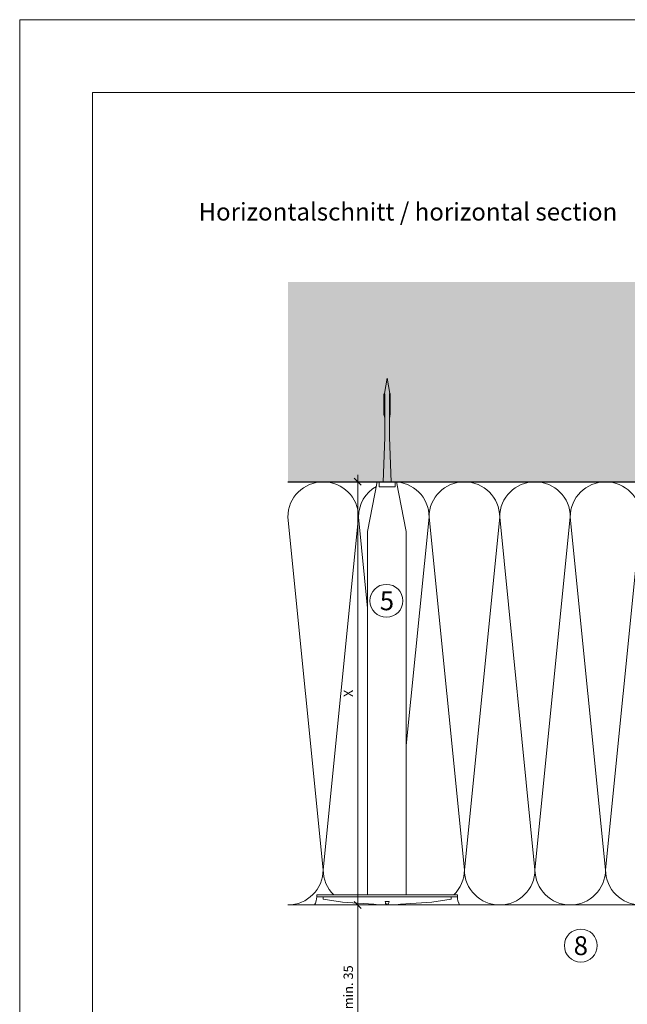
# Model space of a CAD drawing. Units: millimetres. Extents: x 2166 to 6073, y 1056 to 3714.
# Drawn here: x 2166 to 2424, y 3295 to 3714 of the extents above; entities that cross this region are included whole.
import ezdxf

# ---------------------------------------------------------------- set-up
doc = ezdxf.new("R2010")
doc.units = ezdxf.units.MM
doc.layers.add('90%', color=7, linetype='Continuous', transparency=0.9)
for name, color, linetype, lineweight in [('Bemaßung', 250, 'Continuous', 13), ('Breite Volllinie', 7, 'Continuous', 30), ('Schmale Volllinie', 7, 'Continuous', 13), ('Schmale Volllinie_Grau', 252, 'Continuous', 13), ('Schmale Volllinie_Rot', 1, 'Continuous', 13), ('Text', 7, 'Continuous', 13)]:
    doc.layers.add(name, color=color, linetype=linetype, lineweight=lineweight)
doc.styles.add('ARIAL', font='arial.ttf')
doc.styles.get("Standard").update_dxf_attribs({"font": 'arial.ttf'})
doc.dimstyles.new('100%', dxfattribs={"dimtxt": 4, "dimasz": 3, "dimexe": 3, "dimexo": 3, "dimgap": 2, "dimtad": 1, "dimdec": 0, "dimzin": 0, "dimdsep": 46, "dimtxsty": 'Standard', "dimblk": 'OBLIQUE', "dimcen": 0.09, "dimdle": 3, "dimclrd": 256, "dimclre": 256, "dimclrt": 256, "dimadec": 0, "dimazin": 0, "dimtfac": 1, "dimtdec": 0, "dimtofl": 0, "dimtmove": 0, "dimatfit": 3, "dimfxl": 3, "dimfxlon": 1, "dimtolj": 1, "dimtzin": 0, "dimlwd": -1, "dimlwe": -1, "dimarcsym": 0})

# ---------------------------------------------------------------- blocks, each defined once
blk = doc.blocks.new('Befestigung WD')
at = {"layer": 'Schmale Volllinie_Rot'}
for p, q in [((-155.41, -21.8), (-155.41, 37.99)), ((-155.41, 37.99), (-154.66, 37.99)), ((-154.65, -21.8), (-154.66, 37.99)), ((-156.47, 35.29), (-157.75, 27.06)), ((-156.47, 35.29), (-155.41, 35.29)), ((-157.75, 27.06), (-158.61, 13.81)), ((-158.61, 13.81), (-158.91, 11.59)), ((0, 16.4), (-154.65, 16.4)), ((21.09, 12.3), (0, 16.4)), ((-158.91, 4.6), (-158.91, 11.59)), ((-158.41, 8.43), (-158.91, 8.43)), ((-158.36, 8.64), (-158.41, 8.53)), ((-158.41, 8.53), (-158.41, 8.43)), ((-158.22, 8.73), (-158.36, 8.64)), ((-157.95, 8.79), (-158.22, 8.73)), ((-157.41, 8.91), (-157.95, 8.79)), ((-157.41, 7.28), (-157.41, 8.91)), ((20.89, 11.49), (18.89, 11.49)), ((18.89, 11.49), (18.89, 4.69)), ((20.89, 11.49), (20.89, 4.69)), ((20.89, 9.77), (40.11, 9.09)), ((21.09, 4.1), (21.09, 12.3)), ((57.63, 9.09), (40.11, 9.09)), ((58.67, 9.23), (65.09, 8.09)), ((-158.41, 7.76), (-158.91, 7.76)), ((-158.61, 2.38), (-158.91, 4.6)), ((-158.41, 7.66), (-158.41, 7.76)), ((-158.36, 7.55), (-158.41, 7.66)), ((-158.22, 7.46), (-158.36, 7.55)), ((-157.95, 7.4), (-158.22, 7.46)), ((-157.41, 7.28), (-157.95, 7.4)), ((20.89, 4.69), (18.89, 4.69)), ((20.89, 6.42), (40.11, 7.09)), ((40.11, 7.09), (57.63, 7.09)), ((58.67, 6.95), (65.09, 8.09)), ((-157.75, -10.87), (-158.61, 2.38)), ((0, 0), (-154.65, 0)), ((21.09, 4.1), (0, 0)), ((-156.47, -19.1), (-157.75, -10.87)), ((-156.47, -19.1), (-155.41, -19.1)), ((-155.41, -21.8), (-154.65, -21.8))]:
    blk.add_line(p, q, dxfattribs=at)
for centre, start, end in [((-155.53, 44.73), 239.8998, 271.0017), ((-155.53, -28.54), 88.9983, 120.1002)]:
    blk.add_arc(centre, 6.74, start, end, dxfattribs=at)
for points, knots in [([(47.83, 9.09), (48.13, 9.09), (48.44, 9.14), (49.07, 9.26), (49.39, 9.35), (49.7, 9.44)], [0, 0, 0, 0, 0.5, 0.5, 1, 1, 1, 1]), ([(58.18, 9.43), (57.85, 9.43), (57.51, 9.43), (55.85, 9.43), (54.52, 9.43), (52.02, 9.44), (50.86, 9.44), (49.7, 9.44)], [0, 0, 0, 0, 0.117921, 0.117921, 0.589606, 0.589606, 1, 1, 1, 1]), ([(49.7, 9.44), (50.04, 9.44), (50.37, 9.44), (52.03, 9.44), (53.37, 9.44), (55.86, 9.43), (57.02, 9.43), (58.18, 9.43)], [0, 0, 0, 0, 0.117921, 0.117921, 0.589606, 0.589606, 1, 1, 1, 1]), ([(57.63, 9.09), (57.77, 9.09), (57.91, 9.1), (58.18, 9.11), (58.32, 9.12), (58.49, 9.14), (58.52, 9.15), (58.59, 9.16), (58.62, 9.17), (58.66, 9.2), (58.67, 9.2), (58.68, 9.23), (58.67, 9.24), (58.64, 9.27), (58.61, 9.29), (58.52, 9.34), (58.45, 9.36), (58.32, 9.4), (58.25, 9.42), (58.18, 9.43)], [0, 0, 0, 0, 0.25, 0.25, 0.5, 0.5, 0.5625, 0.5625, 0.625, 0.625, 0.65625, 0.65625, 0.6875, 0.6875, 0.75, 0.75, 0.875, 0.875, 1, 1, 1, 1]), ([(47.83, 7.09), (48.13, 7.09), (48.44, 7.05), (49.07, 6.92), (49.39, 6.84), (49.7, 6.75)], [0, 0, 0, 0, 0.5, 0.5, 1, 1, 1, 1]), ([(58.18, 6.76), (57.85, 6.76), (57.51, 6.76), (55.85, 6.75), (54.52, 6.75), (52.02, 6.75), (50.86, 6.75), (49.7, 6.75)], [0, 0, 0, 0, 0.117921, 0.117921, 0.589606, 0.589606, 1, 1, 1, 1]), ([(49.7, 6.75), (50.04, 6.75), (50.37, 6.75), (52.03, 6.75), (53.37, 6.75), (55.86, 6.75), (57.02, 6.76), (58.18, 6.76)], [0, 0, 0, 0, 0.117921, 0.117921, 0.589606, 0.589606, 1, 1, 1, 1]), ([(58.18, 6.76), (58.25, 6.77), (58.32, 6.79), (58.46, 6.83), (58.53, 6.86), (58.62, 6.9), (58.65, 6.92), (58.67, 6.95), (58.68, 6.97), (58.66, 6.99), (58.65, 7), (58.61, 7.02), (58.58, 7.03), (58.52, 7.04), (58.49, 7.05), (58.32, 7.07), (58.18, 7.08), (57.9, 7.09), (57.77, 7.09), (57.63, 7.09)], [0, 0, 0, 0, 0.125, 0.125, 0.25, 0.25, 0.3125, 0.3125, 0.34375, 0.34375, 0.375, 0.375, 0.4375, 0.4375, 0.5, 0.5, 0.75, 0.75, 1, 1, 1, 1])]:
    blk.add_open_spline(points, degree=3, knots=knots, dxfattribs=at)
for points in [[(57.63, 9.09), (54.36, 9.09), (51.09, 9.09), (47.83, 9.09)], [(57.63, 7.09), (54.36, 7.09), (51.09, 7.09), (47.83, 7.09)]]:
    blk.add_open_spline(points, degree=3, dxfattribs=at)
blk = doc.blocks.new('_Oblique')
at = {"color": 0, "linetype": 'ByBlock', "lineweight": -2}
blk.add_line((-0.5, -0.5), (0.5, 0.5), dxfattribs=at)
blk = doc.blocks.new('*D89')
at = {"layer": 'Bemaßung', "transparency": 16777216}
for p, q in [((2309.18, 3520.21), (2309.18, 3334.21)), ((2311.05, 3517.21), (2306.18, 3517.21)), ((2312.18, 3337.21), (2306.18, 3337.21))]:
    blk.add_line(p, q, dxfattribs=at)
at = {"layer": 'Defpoints', "color": 0, "transparency": 16777216}
for p in [(2314.05, 3517.21), (2309.18, 3337.21), (2316.68, 3337.21)]:
    blk.add_point(p, dxfattribs=at)
at = {"layer": 'Bemaßung', "transparency": 16777216, "xscale": 3, "yscale": 3, "zscale": 3}
for p, rotation in [((2309.18, 3517.21), 90), ((2309.18, 3337.21), 270)]:
    blk.add_blockref('_Oblique', p, dxfattribs=dict(at, rotation=rotation))
at = {"layer": 'Bemaßung', "transparency": 16777216, "insert": (2305.18, 3427.21), "char_height": 4, "attachment_point": 5, "rotation": 90}
blk.add_mtext('\\A1;X', dxfattribs=at)
blk = doc.blocks.new('*D112')
at = {"layer": 'Bemaßung', "transparency": 16777216}
for p, q in [((2309.18, 3340.21), (2309.18, 3264.19)), ((2314.18, 3337.21), (2306.18, 3337.21)), ((2314.18, 3267.19), (2306.18, 3267.19))]:
    blk.add_line(p, q, dxfattribs=at)
at = {"layer": 'Defpoints', "color": 0, "transparency": 16777216}
for p in [(2512.65, 3337.21), (2309.18, 3267.19), (2544.75, 3267.19)]:
    blk.add_point(p, dxfattribs=at)
at = {"layer": 'Bemaßung', "transparency": 16777216, "xscale": 3, "yscale": 3, "zscale": 3}
for p, rotation in [((2309.18, 3337.21), 90), ((2309.18, 3267.19), 270)]:
    blk.add_blockref('_Oblique', p, dxfattribs=dict(at, rotation=rotation))
at = {"layer": 'Bemaßung', "transparency": 16777216, "insert": (2305.14, 3302.2), "char_height": 4, "attachment_point": 5, "rotation": 90}
blk.add_mtext('\\A1;min. 35', dxfattribs=at)

msp = doc.modelspace()

# ---------------------------------------------------------------- hatches: boundary and pattern name
at = {"layer": '90%'}
h = msp.add_hatch(color=256, dxfattribs=at)
h.dxf.hatch_style = 1
h.paths.add_polyline_path([(2667.75, 3517.21), (2667.75, 3602.21), (2279.47, 3602.21), (2279.47, 3517.21)])

# ---------------------------------------------------------------- linework, layer by layer
at = {"layer": 'Breite Volllinie'}
msp.add_line((2279.47, 3517.21), (2667.75, 3517.21), dxfattribs=at)
at = {"layer": 'Schmale Volllinie'}
for points in [[(2165.52, 1056.02), (6072.92, 1056.02), (6072.92, 3713.74), (2165.52, 3713.74)], [(2196.51, 3682.76), (6046.51, 3682.76), (6046.51, 1352.76), (2196.51, 1352.76)]]:
    msp.add_lwpolyline(points, close=True, dxfattribs=at)
for centre in [(2321.34, 3466.57), (2403.95, 3319.91)]:
    msp.add_circle(centre, 7, dxfattribs=at)
at = {"layer": 'Schmale Volllinie_Grau'}
for p, q in [((2294.47, 3352.21), (2279.47, 3502.21)), ((2309.47, 3502.21), (2294.47, 3352.21)), ((2313.34, 3463.44), (2309.47, 3502.21)), ((2339.47, 3502.21), (2329.74, 3404.99)), ((2354.47, 3352.21), (2339.47, 3502.21)), ((2369.47, 3502.21), (2354.47, 3352.21)), ((2384.47, 3352.21), (2369.47, 3502.21)), ((2399.47, 3502.21), (2384.47, 3352.21)), ((2414.47, 3352.21), (2399.47, 3502.21)), ((2429.47, 3502.21), (2414.47, 3352.21)), ((2486.43, 3337.21), (2279.47, 3337.21))]:
    msp.add_line(p, q, dxfattribs=at)
for centre, start, end in [((2294.47, 3502.21), 0, 180), ((2324.47, 3502.21), 119.5698, 180), ((2324.47, 3502.21), 0, 90), ((2354.47, 3502.21), 0, 180), ((2384.47, 3502.21), 0, 180), ((2414.47, 3502.21), 0, 180), ((2279.47, 3352.21), 270, 0), ((2309.47, 3352.21), 180, 225.7658), ((2339.47, 3352.21), 314.2663, 0), ((2369.47, 3352.21), 180, 0), ((2399.47, 3352.21), 180, 0), ((2429.47, 3352.21), 180, 0)]:
    msp.add_arc(centre, 15, start, end, dxfattribs=at)

# ---------------------------------------------------------------- block references
at = {"layer": 'Schmale Volllinie_Rot', "rotation": 90}
msp.add_blockref('Befestigung WD', (2329.74, 3496.12), dxfattribs=at)

# ---------------------------------------------------------------- texts
at = {"layer": 'Text'}
for s, p in [('5', (2318.53, 3462.56)), ('8', (2400.93, 3315.89))]:
    msp.add_text(s, height=8, dxfattribs=at).set_placement(p)
at = {"layer": 'Text', "insert": (2241.51, 3635.81), "char_height": 7.5, "width": 750, "attachment_point": 1, "line_spacing_factor": 0.9, "style": 'ARIAL'}
msp.add_mtext('Horizontalschnitt / horizontal section', dxfattribs=at)

# ---------------------------------------------------------------- dimensions: what is measured, and where the dimension line sits
at = {"layer": 'Bemaßung'}
dim = msp.add_linear_dim(base=(2309.18, 3337.21), p1=(2314.05, 3517.21), p2=(2316.68, 3337.21), angle=90, text='X', dimstyle='100%', dxfattribs=at)
dim.commit()
dim.dimension.update_dxf_attribs({"geometry": '*D89', "text_midpoint": (2305.18, 3427.21)})
dim = msp.add_linear_dim(base=(2309.18, 3267.19), p1=(2512.65, 3337.21), p2=(2544.75, 3267.19), angle=90, text='min. 35', dimstyle='100%', override={"dimfxl": 5}, dxfattribs=at)
dim.commit()
dim.dimension.update_dxf_attribs({"geometry": '*D112', "text_midpoint": (2305.14, 3302.2)})

doc.saveas('drawing.dxf')
